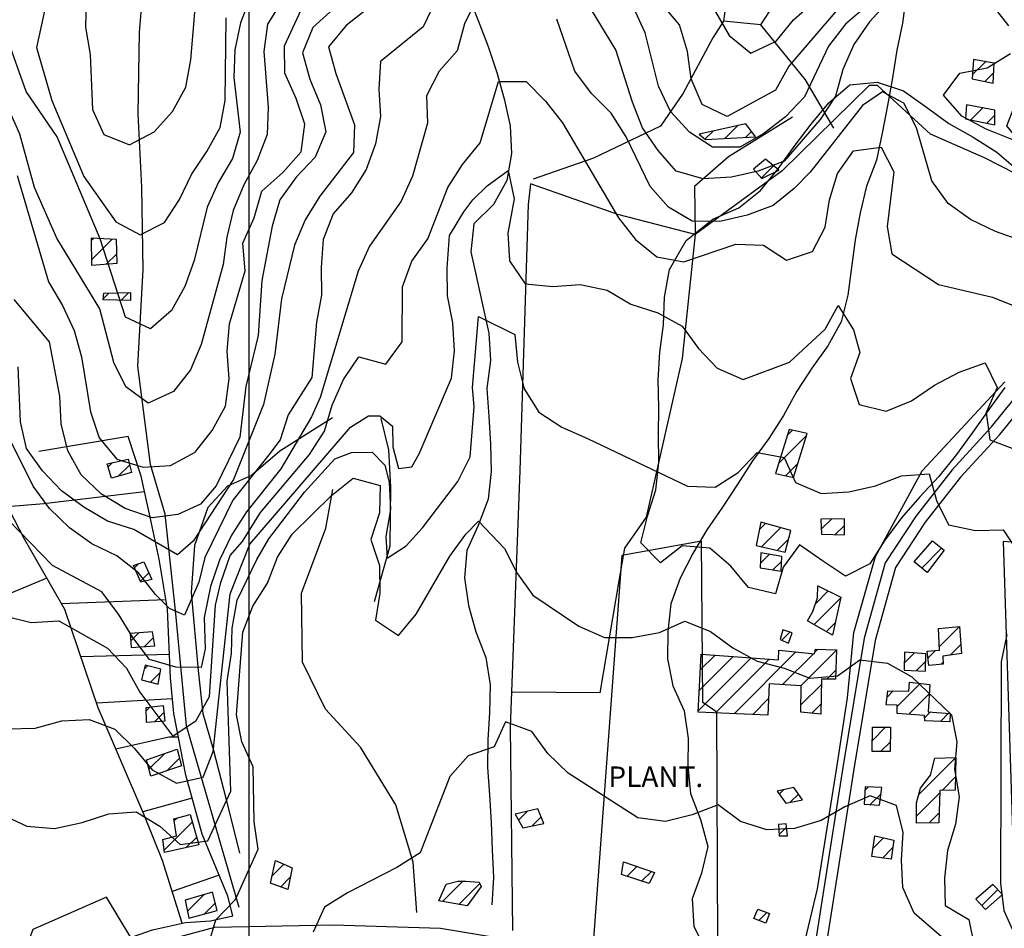
# Model space of a CAD drawing. Extents: x 291931 to 302572, y 6342987 to 6350017.
# Drawn here: x 294916 to 295276, y 6348075 to 6348407 of the extents above; entities that cross this region are included whole.
import ezdxf

# ---------------------------------------------------------------- set-up
doc = ezdxf.new("R2010")
doc.units = 0
doc.header["$MEASUREMENT"] = 0
doc.linetypes.add('T01', pattern=[10000, 10000])
for name, color, linetype in [('ACHURADO_CONSTRUCCION', 9, 'CONTINUOUS'), ('CAMINO_SECUNDARIO', 230, 'CONTINUOUS'), ('CONSTRUCCION', 243, 'CONTINUOUS'), ('CURVA_DE_NIVEL_INDICE', 23, 'CONTINUOUS'), ('CURVA_DE_NIVEL_SECUND', 53, 'CONTINUOUS'), ('DEPRESIONES', 22, 'CONTINUOUS'), ('DRENAJE_SECUNDARIO', 142, 'CONTINUOUS'), ('HUELLA', 222, 'CONTINUOUS'), ('MALLA_UTM_Y_COORD', 21, 'CONTINUOUS'), ('SUBDIVISION_PREDIAL', 171, 'CONTINUOUS'), ('TEXTO_DESCRIPTIVO', 210, 'CONTINUOUS'), ('VEGETACION', 112, 'CONTINUOUS')]:
    doc.layers.add(name, color=color, linetype=linetype)

msp = doc.modelspace()

# ---------------------------------------------------------------- linework, layer by layer
at = {"layer": 'ACHURADO_CONSTRUCCION', "linetype": 'T01'}
for points in [[(295264.29, 6348386.44), (295269.06, 6348391.2)], [(295268.92, 6348384), (295272.07, 6348387.14)], [(295263.8, 6348369.97), (295268.17, 6348374.35)], [(295269.65, 6348368.75), (295272.54, 6348371.65)], [(295173.91, 6348363.11), (295178.68, 6348367.88)], [(295166.6, 6348362.87), (295169.57, 6348365.84)], [(295181.38, 6348363.51), (295183.6, 6348365.73)], [(295187.18, 6348348.72), (295191.67, 6348353.21)], [(294942.38, 6348325.81), (294943.26, 6348326.69)], [(294942.51, 6348318.87), (294950.03, 6348326.39)], [(294948.04, 6348317.33), (294951.79, 6348321.08)], [(294946.78, 6348304.61), (294948.85, 6348306.69)], [(294953.32, 6348304.08), (294956.16, 6348306.92)], [(295196.77, 6348254.81), (295198.58, 6348256.62)], [(295193.52, 6348244.49), (295203.67, 6348254.64)], [(294948.6, 6348243.19), (294950.21, 6348244.8)], [(294952.27, 6348239.79), (294956.47, 6348243.98)], [(295196.07, 6348239.96), (295200.53, 6348244.43)], [(295209.13, 6348220.46), (295212.83, 6348224.17)], [(295186.51, 6348220.35), (295188.73, 6348222.57)], [(295187.26, 6348214.02), (295194.29, 6348221.06)], [(295214.21, 6348218.48), (295217.6, 6348221.87)], [(295193.02, 6348212.71), (295197.18, 6348216.87)], [(295245.84, 6348206.29), (295253.06, 6348213.52)], [(295186.88, 6348208.08), (295190.08, 6348211.27)], [(294958.23, 6348206.37), (294959.71, 6348207.85)], [(295191.46, 6348205.59), (295194.6, 6348208.72)], [(294960.35, 6348201.42), (294963.46, 6348204.52)], [(295206.47, 6348185.63), (295216.21, 6348195.36)], [(295207, 6348193.23), (295211.69, 6348197.91)], [(295210.98, 6348183.06), (295214.22, 6348186.31)], [(295252.3, 6348177.61), (295259.54, 6348184.86)], [(294956.88, 6348179.66), (294959.87, 6348182.64)], [(294961.89, 6348177.6), (294965.19, 6348180.9)], [(295194.66, 6348179.89), (295197.63, 6348182.86)], [(295206.78, 6348175.53), (295207.91, 6348176.66)], [(295256.25, 6348174.5), (295260.11, 6348178.36)], [(295164.13, 6348154.1), (295183.51, 6348173.47)], [(295164.53, 6348161.57), (295176.91, 6348173.94)], [(295164.93, 6348169.04), (295170.31, 6348174.41)], [(295170.48, 6348153.37), (295190.11, 6348173)], [(295177.27, 6348153.09), (295199.84, 6348175.66)], [(295194.95, 6348163.7), (295206.25, 6348175)], [(295201.62, 6348163.3), (295214.63, 6348176.31)], [(295239.41, 6348171.48), (295243.18, 6348175.25)], [(295248.06, 6348173.37), (295250.9, 6348176.21)], [(294961.81, 6348169.4), (294963, 6348170.58)], [(295243.77, 6348168.76), (295247.25, 6348172.25)], [(295252.91, 6348171.16), (295253.64, 6348171.88)], [(294964.07, 6348164.59), (294967.64, 6348168.15)], [(295211.12, 6348165.73), (295214.38, 6348168.99)], [(295201.68, 6348156.28), (295209.15, 6348163.76)], [(295236.81, 6348155.7), (295245.27, 6348164.16)], [(295184.06, 6348152.81), (295189.84, 6348158.59)], [(295233.15, 6348159.11), (295235.41, 6348161.37)], [(295241.07, 6348152.88), (295248.56, 6348160.38)], [(294962.56, 6348154.21), (294963.82, 6348155.47)], [(295205.7, 6348153.24), (295209, 6348156.54)], [(294965.52, 6348150.11), (294968.98, 6348153.56)], [(295246.9, 6348151.65), (295249, 6348153.75)], [(295252.62, 6348150.29), (295255.56, 6348153.23)], [(295227.8, 6348143.35), (295232.59, 6348148.15)], [(295230.8, 6348139.28), (295234.34, 6348142.83)], [(294963.52, 6348132.76), (294969.28, 6348138.52)], [(295244.73, 6348123.57), (295258.24, 6348137.08)], [(294970.12, 6348132.28), (294974.71, 6348136.88)], [(295253.24, 6348125), (295258.08, 6348129.85)], [(295225.06, 6348125.01), (295226.42, 6348126.37)], [(295193.76, 6348123.75), (295195.32, 6348125.31)], [(295197.79, 6348120.71), (295200.79, 6348123.71)], [(295227.02, 6348119.89), (295230.94, 6348123.81)], [(295243.94, 6348115.71), (295252.38, 6348124.14)], [(295098.5, 6348114.23), (295101.67, 6348117.41)], [(295103.37, 6348112.03), (295106.76, 6348115.43)], [(295248.5, 6348113.19), (295252.19, 6348116.88)], [(294969.09, 6348103.2), (294979.34, 6348113.44)], [(294972.73, 6348113.91), (294973.77, 6348114.95)], [(295193.75, 6348108.94), (295196.39, 6348111.59)], [(294977.14, 6348104.17), (294980.94, 6348107.97)], [(295228.05, 6348103.99), (295231.83, 6348107.76)], [(295231.5, 6348100.36), (295235.17, 6348104.04)], [(295008.42, 6348093.69), (295012.82, 6348098.1)], [(295138.22, 6348093.72), (295141.78, 6348097.28)], [(295143.56, 6348091.99), (295147.06, 6348095.49)], [(295011.65, 6348089.85), (295015.13, 6348093.33)], [(295070.7, 6348084.5), (295078.12, 6348091.92)], [(295076.71, 6348083.43), (295084.34, 6348091.06)], [(294977.6, 6348080.92), (294983.68, 6348087)], [(295267.75, 6348083), (295273.62, 6348088.86)], [(294983.62, 6348079.86), (294987.76, 6348084.01)], [(295186.31, 6348077.56), (295189.21, 6348080.45)]]:
    msp.add_lwpolyline(points, dxfattribs=at)
at = {"layer": 'CAMINO_SECUNDARIO'}
for points in [[(295271.229011, 6348257.770767, 193.224365), (295298.780791, 6348291.703942, 199.033386), (295302.6719, 6348306.916611, 200.30751), (295302.060014, 6348330.071673, 201.631927), (295295.547541, 6348343.765331, 203.434158), (295290.674529, 6348350.811172, 205.580063), (295276.935443, 6348367.759672, 206.435059), (295280.322416, 6348376.506909, 208.396545), (295288.026477, 6348390.357041, 209.47789), (295297.241301, 6348400.570566, 211.405838)], [(295274.346675, 6348255.082095, 193.224365), (295302.573698, 6348289.795389, 199.033386), (295306.833269, 6348306.448595, 200.30751), (295306.18291, 6348331.059541, 201.631927), (295299.149242, 6348345.849105, 203.434158), (295293.995888, 6348353.300292, 205.580063), (295281.671243, 6348368.50394, 206.435059), (295284.086503, 6348374.741622, 208.396545), (295291.421809, 6348387.928815, 209.47789), (295300.320755, 6348397.792228, 211.405838)], [(295271.229011, 6348257.770767, 193.224365), (295256.884803, 6348242.115875, 190.173157), (295243.754019, 6348225.362807, 188.974472), (295232.434379, 6348208.156953, 185.57959), (295224.775736, 6348180.677632, 182.922363), (295216.984893, 6348133.481277, 177.884521), (295206.738794, 6348068.246192, 173.508896), (295204.02208, 6348062.133586, 169.812241), (295200.018859, 6348057.553589, 169.812241), (295152.357263, 6348060.926851, 170.19783), (295070.018215, 6348074.641302, 172.620346), (295030.84662, 6348075.848322, 176.685837), (294987.449055, 6348074.953252, 179.929825), (294961.589335, 6348068.016798, 180.43277), (294936.685268, 6348060.702788, 180.441162), (294919.973079, 6348055.249311, 180.441162), (294905.685868, 6348051.491954, 180.43277)], [(295274.346675, 6348255.082095, 193.224365), (295260.006651, 6348239.468961, 190.173157), (295247.0776, 6348222.973275, 188.974472), (295236.202503, 6348206.443127, 185.57959), (295228.774954, 6348179.79297, 182.922363), (295221.022785, 6348132.830909, 177.884521), (295210.695413, 6348067.078367, 173.508896)]]:
    msp.add_polyline3d(points, dxfattribs=at)
at = {"layer": 'CONSTRUCCION'}
for points in [[(295272.254135, 6348390.623476, 210.634659), (295264.682807, 6348392.004432, 210.332901), (295264.187177, 6348384.942305, 210.140091), (295271.867662, 6348383.41472, 209.880249)], [(295272.53085, 6348373.543577, 209.746124), (295262.224363, 6348375.463944, 209.746124), (295261.805755, 6348370.38912, 208.949799), (295272.568438, 6348368.143681, 208.949799)], [(295181.521754, 6348368.505589, 214.918076), (295164.472392, 6348364.703325, 214.389984), (295166.76902, 6348362.731753, 214.205582), (295185.12232, 6348363.708383, 214.230728)], [(295188.777144, 6348355.562177, 206.770355), (295184.305968, 6348351.970071, 206.770355), (295187.381703, 6348348.504059, 206.770355), (295193.621964, 6348351.623237, 206.770355)], [(294951.711229, 6348326.306916, 236.796219), (294942.355618, 6348326.727455, 237.424896), (294942.549439, 6348316.927076, 236.45253), (294951.851711, 6348317.60206, 234.7509)], [(294956.759185, 6348306.941633, 233.149857), (294956.792273, 6348304.015025, 233.057648), (294946.728079, 6348304.203384, 233.057648), (294946.996775, 6348306.633747, 233.057648)], [(295197.421534, 6348256.88437, 189.058289), (295192.360555, 6348240.788664, 188.957703), (295198.964207, 6348239.323136, 188.89064), (295203.922966, 6348255.43558, 190.097717)], [(294957.187348, 6348241.166469, 222.722122), (294949.855033, 6348239.106794, 223.21669), (294948.240252, 6348244.372572, 223.501694), (294955.942302, 6348246.039059, 223.652573)], [(295217.575679, 6348224.225415, 187.365036), (295208.904062, 6348224.115713, 187.147095), (295209.237217, 6348218.635722, 186.929153), (295217.641855, 6348218.372199, 186.015472)], [(295198.018371, 6348220.045371, 187.323135), (295187.071038, 6348223.019495, 188.052399), (295185.275434, 6348214.472611, 188.077545), (295195.895496, 6348212.058116, 186.761505)], [(295253.998448, 6348212.77342, 187.708725), (295247.794366, 6348204.706911, 188.052399), (295243.074176, 6348208.543673, 188.052399), (295249.695405, 6348216.222388, 187.851227)], [(295194.651113, 6348210.441878, 185.487381), (295187.079786, 6348211.822833, 185.621506), (295186.788878, 6348206.365309, 185.621506), (295194.486362, 6348205.079275, 185.604736)], [(294964.543559, 6348202.07485, 211.506439), (294960.484905, 6348201.122678, 211.783051), (294957.875968, 6348207.18282, 212.428497), (294961.670555, 6348208.559165, 212.411728)], [(295216.271587, 6348195.646592, 184.129425), (295213.233031, 6348181.775655, 183.810898), (295204.089925, 6348186.982742, 183.810898), (295206.048177, 6348190.365367, 183.810898), (295207.727736, 6348195.418289, 184.045609), (295207.908765, 6348199.776192, 184.774872)], [(295259.646976, 6348184.873874, 185.361649), (295260.350169, 6348175.057524, 185.361649), (295253.564108, 6348174.125509, 185.361649), (295253.66499, 6348171.229009, 185.302963), (295248.355643, 6348170.727254, 185.302963), (295247.759605, 6348175.96109, 185.302963), (295252.360345, 6348176.325631, 185.302963), (295251.97771, 6348184.223949, 185.302963)], [(294964.852829, 6348182.985551, 205.345352), (294956.694818, 6348182.416104, 205.521378), (294957.054596, 6348177.261854, 205.320206), (294965.689098, 6348177.864561, 204.440048)], [(295195.085176, 6348183.649879, 183.341476), (295194.135892, 6348180.116616, 183.341476), (295197.118077, 6348178.820916, 183.341476), (295198.514448, 6348182.593095, 183.341476)], [(295214.271341, 6348165.741593, 182.240005), (295209.187883, 6348165.722602, 182.240005), (295208.93, 6348152.93, 181.389999), (295201.659164, 6348153.620385, 181.389999), (295201.715931, 6348163.285708, 181.389999), (295190.1, 6348163.99, 181.389999), (295189.55, 6348152.58, 180.550003), (295164.11, 6348153.63, 180.869995), (295165.24, 6348174.77, 182.440002), (295193.47, 6348172.76, 182.440002), (295193.66, 6348176.29, 182.440002), (295206.681398, 6348174.959499, 182.440002), (295206.99, 6348176.7, 182.440002), (295214.629938, 6348176.36386, 182.440002)], [(295247.344792, 6348174.956506, 183.25766), (295239.504174, 6348175.514783, 183.25766), (295239.358413, 6348168.98003, 183.25766), (295247.139889, 6348168.602995, 183.232513)], [(294967.842487, 6348169.300886, 202.294144), (294962.18377, 6348170.796116, 202.587524), (294960.774341, 6348165.462113, 202.579147), (294966.868013, 6348163.851953, 200.36618)], [(295248.753083, 6348163.777146, 182.478088), (295248.19263, 6348153.814935, 182.478088), (295256.202944, 6348153.18218, 182.478088), (295256.019324, 6348150.163935, 182.478088), (295246.954892, 6348150.514972, 182.478088), (295246.874121, 6348152.45709, 182.478088), (295236.846224, 6348153.193496, 182.478088), (295236.79733, 6348156.207409, 182.478088), (295232.849697, 6348156.331185, 182.478088), (295233.395649, 6348161.402015, 182.478088), (295241.040326, 6348161.289519, 182.478088), (295241.401561, 6348164.58536, 182.478088)], [(294969.300101, 6348150.34839, 198.379547), (294962.657775, 6348149.920663, 199.586624), (294962.533255, 6348155.310067, 200.642807), (294968.720455, 6348156.090507, 198.379547)], [(295234.304193, 6348139.248912, 179.887924), (295227.760823, 6348139.30708, 179.887924), (295227.839755, 6348148.186181, 179.887924), (295234.409909, 6348148.127775, 179.887924)], [(294975.458691, 6348134.086626, 194.255402), (294964.191504, 6348130.283971, 194.473343), (294962.590961, 6348136.216565, 195.889969), (294973.851645, 6348140.089606, 194.397903)], [(295243.918607, 6348120.482579, 181.237488), (295245.341177, 6348125.866198, 181.421906), (295248.974899, 6348130.64024, 182.293671), (295250.608249, 6348136.821544, 182.503235), (295258.24344, 6348137.136461, 182.503235), (295257.975574, 6348125.142881, 182.503235), (295252.401239, 6348124.979186, 181.564407), (295252.088014, 6348113.24928, 180.868668), (295243.948264, 6348113.117226, 181.32132)], [(295231.24547, 6348126.133172, 177.834229), (295225.129279, 6348126.427158, 178.060547), (295224.820138, 6348119.995674, 178.060547), (295230.393932, 6348119.727759, 178.05217)], [(295199.037176, 6348126.097519, 178.303635), (295193.018637, 6348124.824494, 178.387466), (295196.110649, 6348120.353782, 177.951584), (295202.28601, 6348121.673851, 177.951584)], [(294978.52, 6348116.24, 186.449997), (294981.74, 6348105.24, 187.210007), (294969.2, 6348102.33, 187.210007), (294968.61, 6348107.18, 188.070007), (294973.63, 6348108.45, 188.039993), (294972.609648, 6348114.628979, 187.830002)], [(295105.555849, 6348118.338299, 178.412613), (295097.284088, 6348116.357646, 178.152756), (295100.132676, 6348111.38038, 177.205536), (295107.80252, 6348112.93405, 177.197159)], [(295196.232729, 6348112.818532, 177.197159), (295193.454872, 6348112.665241, 177.247452), (295193.787627, 6348108.422801, 177.247452), (295196.806392, 6348108.473238, 177.247452)], [(295235.582472, 6348106.943673, 177.700104), (295234.59986, 6348099.927276, 177.97673), (295227.621109, 6348100.904616, 177.97673), (295228.677732, 6348108.449489, 177.97673)], [(295015.821585, 6348096.739574, 179.242477), (295014.228036, 6348088.901902, 179.343063), (295007.858359, 6348091.246674, 179.946594), (295009.737937, 6348099.485349, 179.896301)], [(295148.206498, 6348095.099079, 175.847595), (295146.232932, 6348091.122892, 175.805679), (295136.139578, 6348094.394978, 175.805679), (295136.923993, 6348098.919493, 175.805679)], [(295084.87755, 6348090.021086, 173.257416), (295079.708653, 6348082.899921, 173.710068), (295069.361986, 6348084.736992, 173.953156), (295072.031523, 6348090.811426, 174.036987), (295076.291829, 6348091.887579, 174.036987), (295079.310593, 6348091.938017, 174.036987), (295084.098443, 6348091.515527, 173.399918)], [(295271.780521, 6348090.747976, 188.681091), (295265.625093, 6348085.336245, 188.085938), (295269.061846, 6348081.547712, 187.951813), (295275.358722, 6348087.074219, 187.96019)], [(294986.775838, 6348087.87951, 182.226608), (294976.756696, 6348085.032184, 182.612213), (294978.12303, 6348078.3552, 181.857788), (294988.484868, 6348081.186751, 181.849411)], [(295190.221087, 6348080.056502, 174.975815), (295188.848664, 6348076.558031, 174.900375), (295184.520836, 6348078.255804, 174.900375), (295185.888651, 6348081.742531, 174.900375)]]:
    msp.add_polyline3d(points, close=True, dxfattribs=at)
at = {"layer": 'CURVA_DE_NIVEL_INDICE'}
for points, elevation in [([(295083.15, 6348414.1), (295078.77, 6348404.98), (295076.16, 6348395.22), (295069.49, 6348387.74), (295064.85, 6348378.78), (295065.26, 6348368.74), (295059.79, 6348349.39), (295055.66, 6348340.27), (295044.1, 6348323.83), (295039.97, 6348314.72), (295026.01, 6348268.5), (295022.93, 6348261.51), (295011.7, 6348242.56), (294999.12, 6348226.77), (294993.72, 6348218.31), (294989.34, 6348209.19), (294985.98, 6348199.53), (294983.71, 6348188.18), (294984.09, 6348176.82), (294982.57, 6348170.01), (294973.37, 6348170.06), (294963.76, 6348172.92), (294957.59, 6348180.85), (294952.42, 6348189.48), (294946.25, 6348197.58), (294928.23, 6348207.16), (294900.08, 6348236.17)], 200), ([(295012.2, 6348413.41), (295006.8, 6348404.95), (295005.46, 6348394.88), (295007.04, 6348374.64), (295006.7, 6348364.58), (295003.08, 6348355.14), (294998.19, 6348346.18), (294994.32, 6348336.9), (294991.96, 6348327.15), (294990.61, 6348317.08), (294982.53, 6348287.97), (294978.65, 6348278.69), (294972.49, 6348270.71), (294963.25, 6348266.54), (294955.1, 6348272.43), (294950.68, 6348281.4), (294945.58, 6348300.92), (294929.81, 6348326.78), (294921.71, 6348345.24), (294916.36, 6348364.75), (294908.01, 6348383.2)], 225), ([(295282.36, 6348325.8), (295272.75, 6348329.16), (295263.62, 6348333.53), (295255.47, 6348339.42), (295249.55, 6348347.7), (295243.95, 6348367.04), (295239.28, 6348376), (295231.52, 6348380.25), (295224.12, 6348375.19), (295205.05, 6348350.82), (295199.17, 6348344.85), (295191.57, 6348338.69), (295182.06, 6348335.18), (295172.03, 6348332.84), (295161.97, 6348333), (295153.33, 6348338.05), (295146.66, 6348345.65), (295137.81, 6348363.76), (295132.39, 6348372.37), (295125.23, 6348379.62), (295119.06, 6348387.73), (295112.46, 6348406.71)], 200), ([(295258.37, 6348066.96), (295243.06, 6348080.27), (295238.88, 6348089.58), (295238.47, 6348099.62), (295239.06, 6348109.68), (295236.64, 6348119.52), (295227.02, 6348123.05), (295217.77, 6348119.04), (295209.05, 6348114.04), (295199.28, 6348111.19), (295189.22, 6348110.69), (295179.61, 6348113.71), (295171.46, 6348119.77), (295161.96, 6348116.1), (295152.18, 6348113.76), (295142.09, 6348115.1), (295116.67, 6348131.42), (295109.26, 6348138.5), (295103.34, 6348146.61), (295093.72, 6348150.13), (295089.59, 6348141.02), (295080.08, 6348137.68), (295073.41, 6348130.2), (295062.54, 6348102.21), (295054.07, 6348096.88), (295036.1, 6348087.7), (295027.63, 6348082.36), (295023.5, 6348073.25)], 175)]:
    msp.add_lwpolyline(points, dxfattribs=dict(at, elevation=elevation))
at = {"layer": 'CURVA_DE_NIVEL_SECUND'}
for points, elevation in [([(294933.17, 6348445.59), (294922.39, 6348396.34), (294927.99, 6348377), (294939.76, 6348349.22), (294951.36, 6348332.67), (294960.24, 6348327.96), (294969.23, 6348332.46), (294974.62, 6348340.93), (294979.01, 6348350.05), (294984.66, 6348358.35), (294989.55, 6348367.14), (294991.4, 6348377.05), (294991.67, 6348407.21)], 235), ([(295160.45, 6348426.78), (295175.46, 6348400.73), (295183.37, 6348394.33), (295192.61, 6348398.67), (295199.02, 6348406.48), (295214.16, 6348419.97)], 220), ([(294940.82, 6348424.11), (294940.39, 6348403.84), (294942.06, 6348393.82), (294942.89, 6348373.73), (294947.06, 6348364.59), (294956.43, 6348360.89), (294965.42, 6348365.56), (294972.09, 6348373.05), (294976.98, 6348381.84), (294978.83, 6348391.92), (294980.52, 6348412.05)], 240), ([(295223.71, 6348420.46), (295197.29, 6348389.54), (295192.4, 6348380.75), (295174.68, 6348371.24), (295165.55, 6348375.61), (295161.63, 6348384.92), (295160.21, 6348394.95), (295157.28, 6348404.61), (295150.87, 6348412.38)], 215), ([(295000.6, 6348414.89), (294996.98, 6348405.45), (294994.88, 6348395.54), (294994.54, 6348385.48), (294996.87, 6348365.42), (294994.01, 6348355.83), (294988.87, 6348347.2), (294984.74, 6348338.08), (294980.02, 6348318.58), (294976.65, 6348309.14), (294971.76, 6348300.35), (294964.07, 6348293.69), (294954.94, 6348297.89), (294945.67, 6348326.54), (294929.97, 6348363.8), (294918.63, 6348380.36), (294911.77, 6348399.84)], 230), ([(295038.31, 6348417.37), (295023.43, 6348403.72), (295019.55, 6348394.44), (295022.23, 6348384.77), (295026.15, 6348375.46), (295028.07, 6348365.61), (295024.2, 6348356.33), (295017.27, 6348349.01), (295011.37, 6348340.71), (295008.5, 6348331.11), (295004.8, 6348311.28), (295003.36, 6348291.16), (294998.88, 6348272.52), (294996.65, 6348254.08), (294988.06, 6348236.3), (294982.3, 6348229.57), (294974, 6348225.78), (294964.7, 6348224.66), (294954.81, 6348228.04), (294946.17, 6348233.26), (294938.76, 6348240.34), (294933.84, 6348249.13), (294931.41, 6348258.97), (294931, 6348269.01), (294927.15, 6348288.88), (294914.32, 6348304.41)], 215), ([(294915.35, 6348349.65), (294926.8, 6348310.82), (294931.97, 6348302.2), (294936.15, 6348293.05), (294938.82, 6348283.38), (294942.16, 6348263.34), (294945.34, 6348253.84), (294951.75, 6348246.08), (294961.36, 6348243.06), (294971.42, 6348243.73), (294980.4, 6348248.57), (294986.56, 6348256.54), (294991.45, 6348265.34), (294992.8, 6348275.41), (294992.13, 6348285.45), (294992.97, 6348295.51), (294998.7, 6348314.87), (294997.78, 6348324.9), (295001.91, 6348334.18), (295004.77, 6348343.95), (295012.46, 6348350.77), (295019.13, 6348358.26), (295020.48, 6348368.33), (295017.31, 6348377.82), (295013.13, 6348386.96), (295012.97, 6348397.01), (295021.48, 6348415.24)], 220), ([(295068.07, 6348413.01), (295063.69, 6348403.89), (295048.04, 6348391.23), (295047.45, 6348381.17), (295048.11, 6348371.13), (295046.26, 6348361.22), (295042.89, 6348351.78), (295037.49, 6348343.32), (295030.82, 6348335.67), (295027.2, 6348326.23), (295026.36, 6348316), (295026.52, 6348305.95), (295024.67, 6348296.04), (295022.98, 6348275.91), (295014.39, 6348262.17), (295011.43, 6348253.15), (295007.33, 6348247.56), (294994.15, 6348231.06), (294983.89, 6348210.1), (294981.69, 6348201.08), (294976.55, 6348189.01), (294970.96, 6348191.44), (294965.89, 6348196.57), (294959.72, 6348204.51), (294951.82, 6348210.74), (294942.69, 6348215.11), (294934.54, 6348221), (294927.13, 6348228.08), (294921.21, 6348236.19), (294907.69, 6348263.1)], 205), ([(295043.45, 6348410.58), (295035.5, 6348404.42), (295029.08, 6348396.61), (295031.75, 6348386.94), (295038.6, 6348368.13), (295038.26, 6348358.07), (295025.94, 6348342.12), (295020.54, 6348333.49), (295016.67, 6348324.21), (295011.95, 6348304.54), (295009.51, 6348284.4), (295005.36, 6348266.01), (294994.43, 6348238.57), (294979.7, 6348216.09), (294973.95, 6348211.15), (294957.96, 6348220.39), (294948.35, 6348223.41), (294939.71, 6348228.46), (294931.56, 6348234.52), (294924.65, 6348241.77), (294918.73, 6348249.88), (294916.55, 6348259.73), (294915.73, 6348279.81)], 210), ([(295233.64, 6348413.26), (295226.71, 6348405.77), (295221.06, 6348397.47), (295216.93, 6348388.36), (295214.32, 6348378.6), (295208.67, 6348370.13), (295195.58, 6348354.84), (295186.08, 6348351.16), (295176.3, 6348348.99), (295165.99, 6348348.48), (295156.14, 6348351.16), (295149.47, 6348358.76), (295143.8, 6348367.04), (295140.13, 6348376.36), (295134.03, 6348395.52), (295123.43, 6348412.93)], 205), ([(295225.62, 6348411.45), (295217.92, 6348404.96), (295211.76, 6348396.82), (295203, 6348378.41), (295196.07, 6348371.09), (295188.12, 6348364.93), (295179.4, 6348359.93), (295169.33, 6348359.93), (295160.94, 6348365.48), (295154.02, 6348373.07), (295149.59, 6348382.21), (295144.75, 6348401.73), (295140.57, 6348411.04)], 210), ([(295277.57, 6348404.28), (295271.4, 6348412.22)], 205), ([(295316.23, 6348347.81), (295269.37, 6348366.62), (295260.49, 6348371.33), (295253.82, 6348378.93), (295259.73, 6348387.06), (295269.77, 6348388.91), (295278.23, 6348394.24)], 205), ([(294910.66, 6348188.78), (294920.51, 6348186.43), (294930.57, 6348186.94), (294948.34, 6348177.01), (294955.25, 6348169.76), (294960.18, 6348160.97), (294972.26, 6348144.92), (294980.73, 6348150.59), (294985.62, 6348159.38), (294987.87, 6348192.72), (294989.76, 6348201.04), (294993.17, 6348210.88), (294997.67, 6348215.92), (295004.2, 6348226.58), (295022.18, 6348247.76), (295027.58, 6348256.22), (295030.44, 6348265.82), (295034.57, 6348275.1), (295040.23, 6348283.4), (295050.08, 6348280.72), (295055.99, 6348288.86), (295056.17, 6348308.96), (295059.54, 6348318.4), (295065.44, 6348326.53), (295072.69, 6348345.25), (295078.09, 6348353.71), (295084.5, 6348361.52), (295091.19, 6348383.91), (295101.25, 6348383.91), (295108.41, 6348376.83), (295114.58, 6348368.89), (295135.02, 6348334.23), (295141.19, 6348326.29), (295149.09, 6348319.89), (295158.94, 6348318.05), (295177.96, 6348324.56), (295188.03, 6348324.23), (295196.42, 6348318.67), (295205.93, 6348321.85), (295210.57, 6348330.8), (295212.17, 6348340.71), (295215.03, 6348350.31), (295220.94, 6348358.61), (295230.98, 6348359.95), (295235.65, 6348350.99), (295233.21, 6348331.01), (295234.88, 6348320.99), (295251.92, 6348309.89), (295271.63, 6348305.19), (295281, 6348301.49)], 195), ([(294911.83, 6348147.6), (294921.89, 6348147.76), (294931.66, 6348150.44), (294941.72, 6348150.94), (294951.09, 6348147.41), (294958.25, 6348140.33), (294964.66, 6348132.57), (294973.55, 6348127.69), (294983.33, 6348129.86), (294986.95, 6348139.3), (294993.17, 6348196.88), (295000.36, 6348215.04), (295037.18, 6348257.78), (295043.69, 6348261.84), (295047.9, 6348261.83), (295052.47, 6348258.12), (295052.57, 6348250.49), (295054.71, 6348242.6), (295059.56, 6348243.22), (295062.19, 6348247.93), (295074.07, 6348275.59), (295075.17, 6348285.66), (295074.5, 6348295.87), (295072.58, 6348305.72), (295072.41, 6348315.76), (295073.3, 6348327.71), (295078.55, 6348336.32), (295081.82, 6348340.71), (295087.02, 6348345.85), (295094.72, 6348351.46), (295096.93, 6348341.09), (295094.6, 6348328.53), (295095.27, 6348318.49), (295100.94, 6348310.04), (295111.02, 6348309.04), (295121.07, 6348309.88), (295130.92, 6348307.7), (295139.56, 6348302.65), (295149.42, 6348299.46), (295158.31, 6348294.59), (295164.23, 6348286.48), (295171.14, 6348279.22), (295180.52, 6348275.19), (295197.55, 6348281.51), (295210.58, 6348293.56), (295215.33, 6348302.2), (295220.9, 6348293.28), (295223.14, 6348284.95), (295219.77, 6348275.51), (295222.94, 6348266.02), (295232.79, 6348263.51), (295242.04, 6348267.34), (295250.51, 6348273.01), (295259.49, 6348277.85), (295268.99, 6348281.19), (295273.42, 6348272.22), (295269.29, 6348263.11), (295270.71, 6348253.08), (295280.08, 6348249.56)], 190), ([(294909.82, 6348116.24), (294918.95, 6348112.04), (294929.03, 6348111.2), (294939.06, 6348113.38), (294948.82, 6348116.56), (294958.87, 6348117.23), (294967.51, 6348112.01), (294974.92, 6348105.27), (294984.96, 6348106.61), (294993.47, 6348124.84), (294992.07, 6348165.02), (294993.71, 6348175.1), (294993.87, 6348184.26), (294995.68, 6348194.55), (295002.87, 6348209.42), (295007.36, 6348216.91), (295020.28, 6348234.04), (295031.41, 6348246.1), (295037.53, 6348248.5), (295045.05, 6348248.6), (295049.62, 6348243.89), (295051.28, 6348237.69), (295051.7, 6348227.65), (295050.1, 6348217.74), (295050.52, 6348209.92), (295057.45, 6348214.35), (295063.43, 6348220.95), (295076.36, 6348237.83), (295080.83, 6348246.9), (295082.31, 6348265.17), (295081.7, 6348272.16), (295083.95, 6348298.11), (295097.21, 6348291.56), (295098.13, 6348281.52), (295100.56, 6348271.68), (295105.98, 6348263.23), (295114.37, 6348257.67), (295123.75, 6348253.64), (295160.26, 6348236.16), (295170.33, 6348235.83), (295178.8, 6348241.16), (295185.73, 6348248.48), (295195.57, 6348246.64), (295199.75, 6348237.49), (295209.12, 6348233.46), (295219.18, 6348234.13), (295228.96, 6348236.31), (295238.46, 6348239.98), (295248.51, 6348240.65), (295251.19, 6348230.98), (295255.61, 6348222.01), (295265.46, 6348220), (295275.52, 6348220.17), (295281.19, 6348211.89)], 185), ([(294985.08, 6348068.25), (294987.94, 6348077.85), (294995.12, 6348085.17), (295003.38, 6348103.57), (295001.96, 6348113.59), (295001.63, 6348133.69), (294997.46, 6348142.83), (294995.54, 6348152.68), (294997.82, 6348182.87), (295001.44, 6348192.31), (295006.84, 6348200.77), (295010.46, 6348210.21), (295015.86, 6348218.68), (295030.22, 6348232.82), (295038.17, 6348239.15), (295048.03, 6348236.47), (295047.69, 6348226.41), (295044.58, 6348216.64), (295047.75, 6348207.15), (295047.91, 6348197.1), (295046.31, 6348187.19), (295054.71, 6348181.64), (295061.12, 6348189.45), (295073.46, 6348210.62), (295079.22, 6348218.62), (295083.95, 6348223.44), (295093.45, 6348213.44), (295097.87, 6348204.47), (295103.79, 6348196.36), (295120.58, 6348185.08), (295129.96, 6348180.89), (295140.02, 6348180.89), (295150.06, 6348182.73), (295159.3, 6348186.9), (295168.67, 6348183.04), (295176.82, 6348177.15), (295185.71, 6348172.27), (295195.56, 6348169.76), (295204.93, 6348166.06), (295214.98, 6348166.9), (295223.19, 6348172.73), (295233.28, 6348171.56), (295242.17, 6348166.51), (295256.73, 6348152.69), (295258.65, 6348142.84), (295257.81, 6348132.77), (295259.48, 6348122.75), (295258.14, 6348112.68), (295255.27, 6348103.09), (295254.18, 6348093.02), (295254.34, 6348082.97), (295262.98, 6348077.92), (295267.07, 6348058.06)], 180), ([(295276.89, 6348182), (295274.79, 6348172.08), (295274.59, 6348091.18), (295275.76, 6348081.15), (295279.93, 6348072.01)], 185)]:
    msp.add_lwpolyline(points, dxfattribs=dict(at, elevation=elevation))
at = {"layer": 'DEPRESIONES'}
for points in [[(295030.520848, 6348261.130584, 201.858261), (295011.343057, 6348248.917992, 210.014359), (295000.918451, 6348240.034061, 211.72438), (294992.173404, 6348236.203051, 213.182922), (294985.00285, 6348228.37846, 213.903809), (294980.194032, 6348214.563498, 212.118347), (294978.964078, 6348197.290929, 205.689026), (294981.437779, 6348168.858056, 199.947067), (294983.202173, 6348153.142975, 195.11879), (294986.935671, 6348140.14072, 191.757431), (294991.762236, 6348121.796877, 186.795044), (294996.610504, 6348102.113435, 181.958374)], [(295045.950562, 6348194.055266, 184.598846), (295051.659831, 6348214.417591, 187.33989), (295051.815709, 6348235.859596, 189.52771), (295051.092837, 6348249.414639, 194.42305), (295048.39001, 6348260.926657, 195.881592)]]:
    msp.add_polyline3d(points, dxfattribs=at)
at = {"layer": 'DRENAJE_SECUNDARIO'}
for points in [[(295080.106815, 6348415.552278, 200.165009), (295083.780629, 6348406.233923, 199.024994), (295087.457156, 6348396.748117, 197.625137), (295090.630556, 6348387.253905, 195.370255), (295093.303541, 6348377.583837, 194.070984), (295095.476111, 6348367.737913, 193.392014), (295095.890448, 6348357.695116, 192.377731), (295094.289563, 6348347.786145, 191.086838), (295089.399359, 6348338.994682, 189.661835), (295082.21524, 6348332.007341, 187.054886), (295081.122907, 6348321.771876, 185.755615), (295083.295478, 6348311.925952, 185.57959), (295085.470761, 6348301.912577, 185.403549), (295087.643331, 6348292.066653, 184.967667), (295088.309232, 6348282.02806, 184.271927), (295086.965337, 6348271.788391, 183.341476), (295087.63395, 6348261.582348, 182.193085), (295088.299851, 6348251.543755, 182.017059), (295088.462625, 6348241.496755, 182.017059), (295087.36758, 6348231.42874, 181.94162), (295083.748759, 6348221.821043, 181.145279), (295079.618672, 6348212.70729, 180.164536), (295078.77519, 6348202.643478, 179.401733), (295080.195783, 6348192.617494, 178.965851), (295082.868767, 6348182.947426, 178.261734), (295086.542581, 6348173.62907, 177.817459), (295088.214737, 6348163.60729, 177.658188), (295087.874383, 6348153.551884, 177.138489), (295087.282466, 6348143.492275, 175.956558), (295087.193676, 6348133.441072, 174.556702), (295087.859577, 6348123.402479, 173.668152), (295088.525477, 6348113.363886, 173.617859), (295088.939815, 6348103.321089, 173.584335), (295089.354152, 6348093.278293, 173.567566), (295088.762234, 6348083.218684, 172.544907)], [(295240.147459, 6348415.378829, 202.495331), (295238.800851, 6348405.30661, 201.833115), (295236.696838, 6348395.389232, 201.137375), (295235.098665, 6348385.312811, 199.99736), (295233.248929, 6348375.232186, 198.597488), (295231.399193, 6348365.151561, 197.356903), (295229.29518, 6348355.234184, 195.521149), (295225.673646, 6348345.793937, 194.087753), (295223.315357, 6348336.039806, 194.045837), (295221.462908, 6348326.126631, 193.601563), (295220.116299, 6348316.054413, 192.83876), (295218.76969, 6348305.982194, 191.547867), (295216.411401, 6348296.228063, 189.494186), (295211.521197, 6348287.436601, 187.155487), (295205.613886, 6348279.298126, 186.057388), (295200.215129, 6348270.833157, 185.713699), (295195.324925, 6348262.041694, 185.655029), (295189.926168, 6348253.576725, 185.026352), (295184.018857, 6348245.43825, 183.978546), (295178.6201, 6348236.973281, 183.416916), (295172.969779, 6348228.504109, 182.955887), (295167.316745, 6348220.202387, 182.662506), (295162.172265, 6348211.574172, 182.654114), (295157.536337, 6348202.619462, 182.561905), (295154.166367, 6348193.183419, 181.67337), (295153.071322, 6348183.115404, 180.818375), (295152.982532, 6348173.064201, 180.273514), (295154.903539, 6348163.214073, 180.105865), (295159.077767, 6348154.071574, 179.753799), (295160.498359, 6348144.04559, 177.213928), (295160.409569, 6348133.994387, 177.063034), (295161.327034, 6348123.959997, 176.249939), (295165.003561, 6348114.474192, 174.615372), (295167.679259, 6348104.636674, 173.550797), (295165.320969, 6348094.882543, 172.922119), (295161.950999, 6348085.446499, 172.192856), (295162.6169, 6348075.407906, 171.178574), (295167.039979, 6348066.43706, 171.136658)]]:
    msp.add_polyline3d(points, dxfattribs=at)
at = {"layer": 'HUELLA'}
for points in [[(294996.427498, 6348082.345929, 182.017059), (294977.235179, 6348148.6884, 197.608368), (294973.302905, 6348189.491557, 208.019348), (294969.441167, 6348225.941015, 217.122665), (294964.114187, 6348244.109001, 224.650085), (294959.505896, 6348280.043499, 227.47496), (294961.451826, 6348315.250029, 232.496033), (294960.963505, 6348345.391028, 237.34108), (294959.523187, 6348372.166214, 241.21376), (294960.046548, 6348401.989125, 244.055405), (294961.730797, 6348422.2842, 248.305283), (294968.264558, 6348453.882486, 250.015305), (294979.628839, 6348497.956135, 261.960266), (295006.267236, 6348562.216929, 266.411346), (295023.168631, 6348606.215597, 273.251404), (295033.159174, 6348641.891527, 278.725128), (295041.329823, 6348665.644883, 282.363098)], [(295061.379769, 6348080.416241, 173.114914), (295060.075096, 6348098.818928, 173.609482), (295053.695743, 6348119.816751, 174.08728), (295040.77302, 6348140.872743, 175.126694), (295027.966951, 6348154.728385, 175.906265), (295019.637484, 6348171.841234, 176.208038), (295019.227837, 6348197.126183, 176.727737), (295028.153177, 6348220.892148, 176.727737), (295030.692495, 6348235.004182, 177.448639)]]:
    msp.add_polyline3d(points, dxfattribs=at)
at = {"layer": 'MALLA_UTM_Y_COORD', "linetype": 'T01'}
msp.add_lwpolyline([(295000, 6350000), (295000, 6346500)], dxfattribs=at)
at = {"layer": 'SUBDIVISION_PREDIAL'}
for points in [[(295186.976012, 6348404.608212, 224.725525), (295199.74263, 6348424.250975, 227.441422), (295192.226802, 6348453.269586, 231.909256), (295188.501443, 6348465.769491, 232.75589), (295185.349747, 6348473.924103, 235.706497), (295180.056057, 6348474.505637, 236.06694), (295173.040137, 6348457.136397, 236.259735), (295175.619642, 6348422.172973, 227.843781), (295173.364442, 6348406.055742, 223.149628), (295169.437087, 6348399.960292, 221.70784), (295158.69383, 6348379.681355, 214.909698), (295150.333279, 6348367.649499, 209.871857), (295125.861798, 6348356.018441, 200.533829), (295103.843558, 6348348.280764, 193.509369)], [(295213.757178, 6348366.866741, 204.188568), (295203.40435, 6348384.615765, 216.938248), (295186.976012, 6348404.608212, 224.725525), (295173.364442, 6348406.055742, 223.149628)], [(295291.624034, 6348344.383411, 202.579147), (295268.787971, 6348356.061527, 203.878418), (295249.019505, 6348364.775982, 203.694016), (295229.60767, 6348382.541142, 202.855774), (295226.588905, 6348382.490704, 202.847382), (295194.885208, 6348351.309353, 202.176788), (295163.052378, 6348328.098621, 196.845566), (295163.052378, 6348328.098621, 199.343536), (295163.052378, 6348328.098621, 196.233658), (295134.751363, 6348335.397549, 197.80954), (295102.864432, 6348346.589452, 194.649368), (295101.980258, 6348339.03739, 193.350098), (295099.025588, 6348241.840737, 185.63826), (295095.51082, 6348148.152128, 179.250854), (295096.344683, 6348073.861702, 171.966522)], [(295198.59282, 6348370.968252, 207.935516), (295175.173713, 6348356.507357, 210.2323), (295162.769152, 6348345.5804, 202.64621), (295163.052378, 6348328.098621, 197.98558)], [(295163.052378, 6348328.098621, 197.98558), (295158.249372, 6348282.861634, 190.097717), (295145.097751, 6348224.85601, 184.129425), (295137.229476, 6348213.50236, 184.045609), (295135.158018, 6348201.575583, 183.93663), (295128.270339, 6348160.75914, 179.971741), (295096.310895, 6348160.89514, 180.399246)], [(295345.440135, 6348222.173514, 198.111313), (295291.151204, 6348218.251535, 193.207596), (295291.208175, 6348214.735085, 193.199219), (295275.586808, 6348215.98154, 190.089325), (295279.677393, 6348087.748471, 190.994629), (295285.24435, 6348085.83154, 191.497574), (295292.764133, 6348087.632135, 192.930969), (295294.735949, 6348090.17751, 192.914215), (295405.493785, 6348103.250246, 178.521576), (295422.702473, 6348112.750013, 173.844193), (295416.436832, 6348188.855696, 181.262634), (295400.750356, 6348194.120951, 188.59726), (295402.466312, 6348259.054058, 203.232971), (295414.703294, 6348295.856242, 206.854187)], [(295202.507751, 6348067.197153, 170.927109), (295207.689477, 6348089.058121, 174.606995), (295214.771748, 6348133.395217, 178.312027), (295218.635972, 6348158.919069, 180.633957), (295221.017942, 6348182.743203, 185.613113), (295228.871918, 6348210.511155, 185.755615), (295245.979493, 6348241.783624, 189.108582), (295276.152104, 6348274.279356, 195.11879)], [(294994.185903, 6348079.238964, 180.935715), (294992.334656, 6348086.464929, 181.966766), (294982.909409, 6348109.086815, 190.349182), (294977.025044, 6348130.595395, 193.693771), (294972.633784, 6348153.133893, 198.463379), (294971.415924, 6348166.17818, 202.461792), (294970.254299, 6348191.28307, 208.748611), (294967.191393, 6348209.488884, 214.029541), (294963.923042, 6348224.843846, 217.307068), (294960.660117, 6348239.863907, 223.258591), (294955.895949, 6348254.3564, 223.334045), (294923.274052, 6348248.786491, 212.822479)], [(294975.667582, 6348076.551588, 181.187195), (294968.470635, 6348099.465833, 185.135315), (294961.653264, 6348116.43645, 188.83197), (294944.921082, 6348155.183297, 198.505295), (294932.763166, 6348191.159151, 199.586624), (294918.003536, 6348216.874321, 203.392242), (294910.729156, 6348230.989882, 204.25563), (294903.216777, 6348244.26399, 204.901077)], [(294961.901055, 6348234.151559, 216.351471), (294925.092704, 6348229.722411, 207.516403), (294911.773391, 6348228.662395, 205.20285)], [(294926.234611, 6348202.533616, 198.488525), (294861.549666, 6348175.732208, 188.396088)], [(294969.686324, 6348194.659095, 205.638733), (294931.620589, 6348193.149822, 198.37117)], [(294971.022191, 6348174.687476, 200.592514), (294938.59903, 6348173.890551, 195.957031)], [(294972.131182, 6348158.517175, 197.088654), (294944.349122, 6348156.875755, 194.062607)], [(294974.30497, 6348144.556398, 194.062607), (294970.759632, 6348144.560319, 194.062607), (294951.424051, 6348140.12432, 191.698761)], [(294979.313812, 6348122.229471, 187.423721), (294961.314324, 6348117.221335, 187.147095)], [(294989.154922, 6348094.096727, 181.623077), (294972.036472, 6348088.112624, 181.623077)], [(294956.882555, 6348071.328315, 182.184708), (294948.054016, 6348086.060075, 183.483978), (294921.069611, 6348074.219536, 183.022949), (294919.141201, 6348068.994961, 182.94751), (294923.31543, 6348059.852462, 180.533371)], [(294846.405489, 6348038.802997, 180.273514), (294862.690575, 6348042.049799, 180.256744), (294880.003784, 6348045.70752, 178.957474), (294896.774468, 6348051.704229, 180.74292), (294924.070121, 6348059.865071, 181.866165), (294964.855263, 6348074.113634, 180.935715), (294976.889628, 6348076.827134, 180.105865), (294985.937783, 6348077.480798, 180.097473), (294994.185903, 6348079.238964, 179.401733)]]:
    msp.add_polyline3d(points, dxfattribs=at)
at = {"layer": 'VEGETACION'}
msp.add_polyline3d([(295276.184659, 6348272.269957, 194.573929), (295270.277349, 6348264.131481, 193.484222), (295264.372751, 6348255.825556, 192.578918), (295258.465441, 6348247.687081, 191.556259), (295252.05229, 6348239.70765, 190.072571), (295245.127873, 6348232.222162, 188.203293), (295238.457733, 6348224.573427, 186.25856), (295232.298859, 6348216.430749, 185.210754), (295226.902814, 6348207.79833, 184.992813), (295217.917056, 6348203.293317, 184.94252), (295209.523215, 6348208.847913, 184.94252), (295201.123948, 6348214.737409, 184.94252), (295195.216637, 6348206.598934, 184.94252), (295192.35522, 6348196.836397, 184.934143), (295182.503542, 6348199.184224, 184.590454), (295176.086943, 6348206.949295, 184.297073), (295168.431516, 6348213.5212, 184.255157), (295158.35269, 6348214.357774, 184.255157), (295150.400315, 6348208.195074, 184.255157), (295143.237164, 6348215.445186, 184.456345), (295145.595453, 6348225.199317, 185.621506), (295148.711147, 6348234.798607, 187.582993), (295149.806192, 6348244.866622, 188.773285), (295149.643418, 6348254.913622, 189.326538), (295149.732208, 6348264.964825, 189.443878), (295149.569435, 6348275.011824, 189.779175), (295150.161352, 6348285.071433, 190.416245), (295151.507961, 6348295.143652, 191.665222), (295151.848315, 6348305.199058, 193.182449), (295153.698051, 6348315.279682, 194.775116), (295159.816232, 6348325.93411, 197.071899), (295169.505137, 6348333.633283, 199.569855), (295178.999449, 6348337.811802, 200.961334), (295186.949111, 6348344.141952, 201.900177), (295193.362262, 6348352.121384, 203.124008), (295199.269572, 6348360.259859, 203.928726), (295205.428446, 6348368.402537, 204.381363), (295211.84431, 6348376.214519, 205.085495), (295219.539695, 6348382.707916, 206.074615), (295229.58868, 6348383.713292, 206.334473), (295239.202359, 6348380.524011, 206.334473), (295247.601626, 6348374.634515, 206.250656), (295255.752042, 6348368.573366, 206.032715), (295264.638158, 6348363.696977, 205.940506), (295273.283563, 6348358.146584, 205.638733), (295280.93899, 6348351.574679, 204.607697)], dxfattribs=at)
msp.add_polyline3d([(295136.266628, 6348210.806348, 183.9534), (295125.529253, 6348065.910991, 171.966522), (295131.818346, 6348066.016069, 171.966522), (295171.265018, 6348069.690063, 173.131683), (295170.912114, 6348153.599322, 180.114243), (295165.821156, 6348157.199159, 180.172928), (295165.369345, 6348216.149962, 185.051498)], close=True, dxfattribs=at)

# ---------------------------------------------------------------- texts
at = {"layer": 'TEXTO_DESCRIPTIVO'}
msp.add_text('PLANT.', height=7.5, dxfattribs=at).set_placement((295131.344832, 6348126.306473, 162.888351))

doc.saveas('drawing.dxf')
